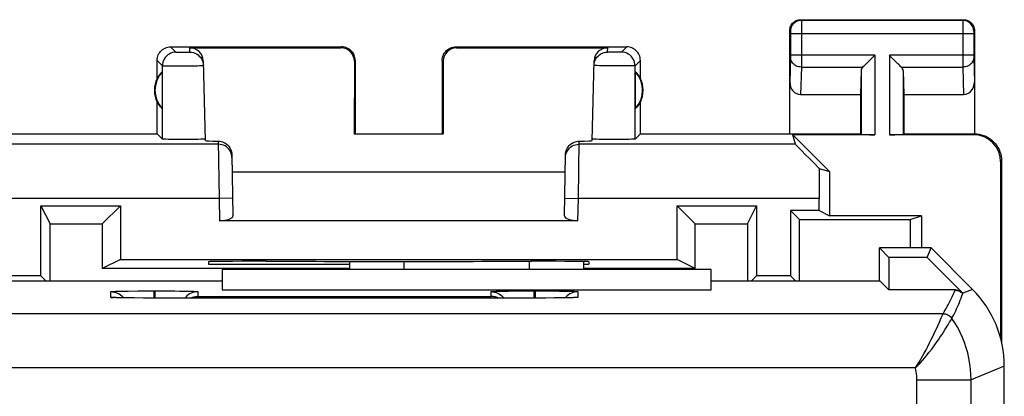
# Model space of a CAD drawing. Units: millimetres. Extents: x 123.5 to 168.3, y 80.8 to 129.8.
# Drawn here: x 150.2 to 168.3, y 122.9 to 129.8 of the extents above; entities that cross this region are included whole.
import ezdxf

# ---------------------------------------------------------------- set-up
doc = ezdxf.new("R2010")
doc.units = ezdxf.units.MM
doc.header["$LTSCALE"] = 16.335
doc.layers.get('0').update_dxf_attribs({"linetype": 'CONTINUOUS'})
for name, color, linetype in [('ASSI', 7, 'CONTINUOUS'), ('COLORE_MATERIALE', 7, 'CONTINUOUS'), ('DRAFT', 7, 'CONTINUOUS'), ('RACCORDO', 7, 'CONTINUOUS')]:
    doc.layers.add(name, color=color, linetype=linetype)

msp = doc.modelspace()

# ---------------------------------------------------------------- linework, layer by layer
at = {"color": 7, "linetype": 'CONTINUOUS'}
msp.add_line((162.889, 125.223), (153.889, 125.223), dxfattribs=at)
at = {"layer": 'ASSI', "color": 7, "linetype": 'CONTINUOUS'}
for p, q in [((164.539, 129.823), (167.539, 129.823)), ((164.339, 127.723), (164.339, 129.623)), ((167.739, 129.623), (167.739, 127.723)), ((152.939, 129.323), (156.089, 129.323)), ((153.291, 129.306), (156.072, 129.306)), ((158.189, 129.323), (161.339, 129.323)), ((158.205, 129.306), (160.986, 129.306)), ((165.765, 129.031), (165.882, 129.147)), ((165.882, 129.147), (165.902, 129.167)), ((166.196, 129.147), (166.176, 129.167)), ((166.312, 129.031), (166.196, 129.147)), ((152.689, 128.741), (152.689, 129.073)), ((153.579, 127.598), (153.541, 129.063)), ((156.322, 129.056), (156.321, 127.721)), ((156.339, 129.073), (156.339, 127.723)), ((157.939, 129.073), (157.939, 127.723)), ((157.955, 129.056), (157.956, 127.721)), ((160.698, 127.598), (160.737, 129.063)), ((161.589, 128.741), (161.589, 129.073)), ((152.785, 128.862), (152.785, 128.183)), ((161.493, 128.862), (161.493, 128.183)), ((165.652, 128.881), (165.639, 128.445)), ((166.425, 128.881), (166.439, 128.445)), ((164.537, 128.445), (165.639, 128.445)), ((165.639, 128.445), (165.639, 127.723)), ((166.439, 128.445), (166.439, 127.723)), ((166.439, 128.445), (167.54, 128.445)), ((152.689, 127.723), (152.689, 128.305)), ((161.589, 127.723), (161.589, 128.305)), ((148.639, 127.723), (152.689, 127.723)), ((152.689, 127.723), (152.787, 127.625)), ((156.321, 127.721), (156.339, 127.723)), ((156.321, 127.721), (157.956, 127.721)), ((157.956, 127.721), (157.939, 127.723)), ((161.589, 127.723), (161.491, 127.625)), ((161.589, 127.723), (165.639, 127.723)), ((165.902, 127.705), (164.394, 127.705)), ((164.445, 127.53), (164.394, 127.705)), ((165.071, 127.028), (164.394, 127.705)), ((165.639, 127.723), (165.652, 127.71)), ((167.721, 127.705), (166.176, 127.705)), ((166.439, 127.723), (166.425, 127.71)), ((166.439, 127.723), (167.739, 127.723)), ((152.955, 127.619), (152.898, 127.62)), ((153.057, 127.618), (152.955, 127.619)), ((153.168, 127.618), (153.057, 127.618)), ((153.278, 127.618), (153.168, 127.618)), ((153.384, 127.619), (153.278, 127.618)), ((153.445, 127.62), (153.384, 127.619)), ((153.496, 127.621), (153.445, 127.62)), ((160.701, 127.624), (160.699, 127.625)), ((160.893, 127.619), (160.832, 127.62)), ((160.999, 127.618), (160.893, 127.619)), ((161.11, 127.618), (160.999, 127.618)), ((161.221, 127.618), (161.11, 127.618)), ((161.322, 127.619), (161.221, 127.618)), ((161.379, 127.62), (161.322, 127.619)), ((161.425, 127.621), (161.379, 127.62)), ((154.067, 127.337), (154.087, 126.214)), ((160.19, 126.214), (160.21, 127.337)), ((168.221, 127.205), (168.221, 123.959)), ((168.239, 127.223), (168.239, 123.884)), ((154.073, 127.023), (160.204, 127.023)), ((164.882, 127.083), (165.071, 127.028)), ((165.071, 127.028), (165.071, 126.214)), ((150.551, 125.11), (150.551, 126.397)), ((150.551, 126.397), (150.718, 126.063)), ((150.551, 126.397), (152.013, 126.397)), ((152.013, 126.397), (151.679, 126.063)), ((152.013, 126.397), (152.013, 125.41)), ((162.264, 125.41), (162.264, 126.397)), ((162.264, 126.397), (163.726, 126.397)), ((162.264, 126.397), (162.595, 126.067)), ((163.561, 126.067), (163.726, 126.397)), ((163.726, 126.397), (163.726, 125.11)), ((164.879, 126.31), (164.879, 126.531)), ((164.351, 126.31), (164.351, 125.11)), ((164.879, 126.31), (164.351, 126.31)), ((164.351, 126.31), (164.516, 126.145)), ((164.879, 126.31), (165.071, 126.214)), ((166.762, 126.214), (165.071, 126.214)), ((166.558, 126.146), (166.762, 126.214)), ((166.762, 126.214), (166.762, 125.623)), ((150.719, 125.018), (150.718, 126.063)), ((150.718, 126.063), (151.679, 126.063)), ((151.679, 126.063), (151.678, 125.243)), ((160.439, 126.123), (153.839, 126.123)), ((162.595, 125.244), (162.595, 126.067)), ((162.595, 126.067), (163.561, 126.067)), ((163.561, 126.067), (163.56, 125.018)), ((164.516, 126.145), (166.558, 126.146)), ((164.517, 125.018), (164.516, 126.145)), ((166.558, 126.146), (166.557, 125.623)), ((152.013, 125.41), (151.678, 125.243)), ((152.013, 125.41), (162.264, 125.41)), ((153.637, 125.367), (153.639, 125.323)), ((153.639, 125.323), (156.239, 125.323)), ((154.697, 125.376), (154.637, 125.376)), ((159.64, 125.376), (159.58, 125.376)), ((160.539, 125.323), (160.639, 125.323)), ((160.64, 125.367), (160.639, 125.323)), ((162.595, 125.244), (162.264, 125.41)), ((150.551, 125.11), (149.926, 125.11)), ((150.644, 125.018), (150.551, 125.11)), ((156.239, 125.243), (151.678, 125.243)), ((162.595, 125.244), (160.539, 125.244)), ((163.633, 125.018), (163.726, 125.11)), ((164.351, 125.11), (163.726, 125.11)), ((164.351, 125.11), (164.444, 125.018))]:
    msp.add_line(p, q, dxfattribs=at)
at = {"layer": 'ASSI', "color": 253, "linetype": 'CONTINUOUS'}
for p, q in [((164.539, 129.823), (164.552, 129.81)), ((167.525, 129.81), (164.552, 129.81)), ((164.552, 129.806), (164.552, 129.801)), ((167.539, 129.823), (167.525, 129.81)), ((164.339, 129.623), (164.352, 129.61)), ((164.552, 129.801), (164.552, 129.787)), ((164.552, 129.787), (164.552, 129.716)), ((164.552, 129.716), (164.552, 128.974)), ((167.525, 129.787), (167.525, 129.725)), ((167.525, 129.725), (167.525, 129.082)), ((167.739, 129.623), (167.725, 129.61)), ((164.352, 129.604), (164.352, 129.601)), ((164.352, 129.601), (164.352, 129.597)), ((164.352, 129.597), (164.352, 129.591)), ((164.352, 129.591), (164.353, 129.583)), ((164.353, 129.583), (164.353, 129.572)), ((164.353, 129.572), (164.353, 129.165)), ((167.725, 129.56), (164.353, 129.56)), ((167.725, 129.593), (167.725, 129.584)), ((167.725, 129.584), (167.725, 129.57)), ((167.725, 129.57), (167.725, 129.163)), ((152.939, 129.323), (153.037, 129.224)), ((153.293, 129.224), (153.291, 129.306)), ((156.072, 129.306), (156.089, 129.323)), ((158.189, 129.323), (158.205, 129.306)), ((160.984, 129.224), (160.986, 129.306)), ((161.339, 129.323), (161.24, 129.224)), ((153.053, 129.223), (153.058, 129.223)), ((153.058, 129.223), (153.067, 129.223)), ((153.067, 129.223), (153.077, 129.223)), ((153.077, 129.223), (153.097, 129.223)), ((153.097, 129.223), (153.124, 129.222)), ((153.124, 129.222), (153.158, 129.222)), ((153.158, 129.222), (153.192, 129.222)), ((153.192, 129.222), (153.22, 129.222)), ((153.22, 129.222), (153.241, 129.223)), ((153.241, 129.223), (153.256, 129.223)), ((153.256, 129.223), (153.266, 129.223)), ((153.266, 129.223), (153.275, 129.223)), ((153.275, 129.223), (153.279, 129.223)), ((153.279, 129.223), (153.283, 129.224)), ((161.038, 129.223), (161.019, 129.223)), ((161.07, 129.222), (161.038, 129.223)), ((161.105, 129.222), (161.07, 129.222)), ((161.141, 129.222), (161.105, 129.222)), ((161.175, 129.223), (161.141, 129.222)), ((161.195, 129.223), (161.175, 129.223)), ((161.212, 129.223), (161.195, 129.223)), ((164.352, 129.125), (164.339, 128.674)), ((164.353, 129.14), (164.352, 129.134)), ((164.352, 129.134), (164.352, 129.128)), ((164.352, 129.128), (164.352, 129.125)), ((165.902, 129.167), (164.353, 129.167)), ((164.353, 129.165), (164.353, 129.161)), ((164.353, 129.161), (164.353, 129.149)), ((164.353, 129.149), (164.353, 129.14)), ((165.902, 129.167), (165.902, 127.705)), ((166.176, 129.167), (166.176, 127.705)), ((167.725, 129.167), (166.176, 129.167)), ((167.525, 129.082), (167.525, 128.951)), ((167.725, 129.163), (167.725, 129.15)), ((167.725, 129.15), (167.725, 129.138)), ((167.725, 129.138), (167.725, 129.132)), ((167.725, 129.132), (167.725, 129.126)), ((167.725, 129.126), (167.739, 128.674)), ((152.689, 129.073), (152.787, 128.974)), ((152.787, 127.625), (152.787, 128.974)), ((152.821, 128.973), (152.834, 128.972)), ((152.834, 128.972), (152.858, 128.972)), ((152.858, 128.972), (152.886, 128.972)), ((152.886, 128.972), (152.928, 128.971)), ((152.928, 128.971), (153.003, 128.971)), ((153.003, 128.971), (153.1, 128.972)), ((153.1, 128.972), (153.217, 128.973)), ((153.217, 128.973), (153.288, 128.974)), ((153.288, 128.974), (153.379, 128.975)), ((153.379, 128.975), (153.435, 128.976)), ((153.435, 128.976), (153.473, 128.977)), ((153.473, 128.977), (153.496, 128.978)), ((153.496, 128.978), (153.509, 128.978)), ((153.509, 128.978), (153.52, 128.979)), ((156.322, 129.056), (156.339, 129.073)), ((157.939, 129.073), (157.955, 129.056)), ((160.891, 128.975), (160.838, 128.976)), ((160.986, 128.974), (160.891, 128.975)), ((161.091, 128.972), (160.986, 128.974)), ((161.232, 128.972), (161.091, 128.972)), ((161.328, 128.971), (161.232, 128.972)), ((161.383, 128.972), (161.328, 128.971)), ((161.428, 128.972), (161.383, 128.972)), ((161.589, 129.073), (161.49, 128.974)), ((161.491, 127.625), (161.49, 128.974)), ((164.552, 128.951), (164.537, 128.445)), ((164.552, 128.974), (164.552, 128.951)), ((164.552, 128.951), (165.685, 128.951)), ((166.392, 128.951), (167.525, 128.951)), ((167.525, 128.951), (167.54, 128.445)), ((165.652, 128.881), (165.652, 127.71)), ((166.425, 128.881), (166.425, 127.71)), ((167.739, 127.723), (167.721, 127.705)), ((153.818, 127.53), (149.832, 127.53)), ((153.817, 127.586), (153.831, 126.531)), ((160.446, 126.531), (160.46, 127.586)), ((164.445, 127.53), (160.459, 127.53)), ((168.239, 127.223), (168.221, 127.205)), ((153.831, 126.531), (149.398, 126.531)), ((154.081, 126.535), (153.831, 126.531)), ((153.831, 126.531), (153.839, 126.123)), ((160.196, 126.535), (160.446, 126.531)), ((160.439, 126.123), (160.446, 126.531)), ((164.879, 126.531), (160.446, 126.531))]:
    msp.add_line(p, q, dxfattribs=at)
at = {"layer": 'ASSI', "color": 7, "linetype": 'CONTINUOUS'}
for points in [[(164.339, 129.623), (164.34, 129.643), (164.343, 129.664), (164.348, 129.684), (164.356, 129.704), (164.366, 129.723), (164.377, 129.741), (164.39, 129.757), (164.405, 129.771), (164.421, 129.784), (164.438, 129.796), (164.457, 129.805), (164.477, 129.813), (164.497, 129.818), (164.518, 129.822), (164.539, 129.823)], [(167.539, 129.823), (167.559, 129.822), (167.58, 129.818), (167.6, 129.813), (167.62, 129.805), (167.639, 129.796), (167.657, 129.784), (167.673, 129.771), (167.687, 129.757), (167.7, 129.741), (167.712, 129.723), (167.721, 129.704), (167.729, 129.684), (167.734, 129.664), (167.738, 129.643), (167.739, 129.623)], [(152.689, 129.073), (152.69, 129.099), (152.694, 129.124), (152.701, 129.15), (152.71, 129.174), (152.722, 129.198), (152.737, 129.22), (152.753, 129.24), (152.771, 129.258), (152.791, 129.275), (152.813, 129.289), (152.837, 129.301), (152.862, 129.311), (152.887, 129.317), (152.913, 129.321), (152.939, 129.323)], [(156.339, 129.073), (156.337, 129.099), (156.333, 129.124), (156.326, 129.15), (156.317, 129.174), (156.305, 129.198), (156.291, 129.22), (156.274, 129.24), (156.256, 129.258), (156.236, 129.275), (156.214, 129.289), (156.19, 129.301), (156.166, 129.311), (156.14, 129.317), (156.115, 129.321), (156.089, 129.323)], [(157.939, 129.073), (157.94, 129.099), (157.944, 129.124), (157.951, 129.15), (157.96, 129.174), (157.972, 129.198), (157.987, 129.22), (158.003, 129.24), (158.021, 129.258), (158.041, 129.275), (158.063, 129.289), (158.087, 129.301), (158.112, 129.311), (158.137, 129.317), (158.163, 129.321), (158.189, 129.323)], [(161.589, 129.073), (161.587, 129.099), (161.583, 129.124), (161.576, 129.15), (161.567, 129.174), (161.555, 129.198), (161.541, 129.22), (161.524, 129.24), (161.506, 129.258), (161.486, 129.275), (161.464, 129.289), (161.44, 129.301), (161.416, 129.311), (161.39, 129.317), (161.365, 129.321), (161.339, 129.323)], [(153.293, 129.224), (153.325, 129.222), (153.357, 129.216), (153.387, 129.206), (153.416, 129.192), (153.443, 129.174), (153.467, 129.154), (153.489, 129.13), (153.507, 129.103), (153.522, 129.075), (153.533, 129.044), (153.54, 129.013), (153.543, 128.981)], [(160.734, 128.981), (160.737, 129.013), (160.744, 129.044), (160.755, 129.075), (160.77, 129.103)], [(160.77, 129.103), (160.788, 129.13), (160.81, 129.154), (160.834, 129.174), (160.861, 129.192), (160.89, 129.206), (160.921, 129.216), (160.952, 129.222), (160.984, 129.224)], [(165.685, 128.951), (165.699, 128.965), (165.714, 128.98), (165.73, 128.996), (165.747, 129.013), (165.765, 129.031)], [(166.392, 128.951), (166.378, 128.964), (166.363, 128.979), (166.347, 128.996), (166.33, 129.013), (166.312, 129.031)], [(167.739, 127.723), (167.782, 127.721), (167.825, 127.715), (167.867, 127.706), (167.909, 127.693), (167.95, 127.676), (167.989, 127.655), (168.026, 127.632), (168.06, 127.606), (168.092, 127.576), (168.122, 127.544), (168.148, 127.51), (168.171, 127.473), (168.192, 127.434), (168.209, 127.393), (168.222, 127.351), (168.231, 127.309), (168.237, 127.266), (168.239, 127.223)], [(152.898, 127.62), (152.852, 127.621), (152.833, 127.622), (152.817, 127.622), (152.804, 127.623), (152.795, 127.623), (152.789, 127.624), (152.787, 127.625)], [(153.535, 127.622), (153.517, 127.621), (153.496, 127.621)], [(153.578, 127.625), (153.577, 127.624), (153.572, 127.624), (153.563, 127.623), (153.551, 127.622), (153.535, 127.622)], [(153.817, 127.586), (153.843, 127.585), (153.867, 127.58), (153.892, 127.574), (153.916, 127.564), (153.939, 127.553), (153.961, 127.539), (153.981, 127.523), (154, 127.505), (154.017, 127.485), (154.031, 127.462), (154.044, 127.438), (154.054, 127.414), (154.061, 127.389), (154.066, 127.363), (154.067, 127.337)], [(160.21, 127.337), (160.212, 127.363), (160.216, 127.389), (160.223, 127.414), (160.233, 127.438), (160.246, 127.462), (160.261, 127.485), (160.277, 127.505), (160.296, 127.523), (160.316, 127.539), (160.338, 127.553), (160.361, 127.564), (160.385, 127.574), (160.41, 127.58), (160.435, 127.585), (160.46, 127.586)], [(160.832, 127.62), (160.782, 127.621), (160.76, 127.621), (160.742, 127.622), (160.726, 127.622), (160.714, 127.623), (160.706, 127.624), (160.701, 127.624)], [(161.491, 127.625), (161.488, 127.624), (161.483, 127.623), (161.473, 127.623), (161.461, 127.622), (161.444, 127.622), (161.425, 127.621)]]:
    msp.add_lwpolyline(points, dxfattribs=at)
at = {"layer": 'ASSI', "color": 253, "linetype": 'CONTINUOUS'}
for points in [[(164.552, 129.81), (164.526, 129.808), (164.5, 129.803), (164.475, 129.794), (164.452, 129.783), (164.43, 129.768), (164.41, 129.751), (164.393, 129.731), (164.379, 129.71), (164.367, 129.686), (164.359, 129.661), (164.354, 129.636), (164.352, 129.61)], [(164.552, 129.81), (164.552, 129.809), (164.552, 129.808), (164.552, 129.806)], [(167.525, 129.81), (167.525, 129.808), (167.525, 129.803), (167.525, 129.787)], [(167.725, 129.61), (167.724, 129.636), (167.719, 129.661), (167.71, 129.686), (167.699, 129.71), (167.684, 129.731), (167.667, 129.751), (167.647, 129.768), (167.625, 129.783), (167.602, 129.794), (167.577, 129.803), (167.552, 129.808), (167.525, 129.81)], [(164.352, 129.61), (164.352, 129.609), (164.352, 129.609), (164.352, 129.609), (164.352, 129.608), (164.352, 129.608), (164.352, 129.607), (164.352, 129.606), (164.352, 129.605), (164.352, 129.604)], [(167.725, 129.61), (167.725, 129.609), (167.725, 129.608), (167.725, 129.607), (167.725, 129.605), (167.725, 129.603), (167.725, 129.6), (167.725, 129.593)], [(153.037, 129.224), (153.004, 129.222), (152.972, 129.216), (152.941, 129.205), (152.912, 129.191), (152.885, 129.173), (152.86, 129.151), (152.839, 129.127), (152.82, 129.099), (152.806, 129.07), (152.795, 129.039), (152.789, 129.007), (152.787, 128.974)], [(153.037, 129.224), (153.037, 129.224), (153.037, 129.224), (153.038, 129.224), (153.038, 129.224), (153.039, 129.224), (153.04, 129.224), (153.042, 129.224), (153.043, 129.224), (153.045, 129.224), (153.046, 129.224), (153.048, 129.224), (153.053, 129.223)], [(153.283, 129.224), (153.285, 129.224), (153.287, 129.224), (153.288, 129.224), (153.289, 129.224), (153.291, 129.224), (153.291, 129.224), (153.292, 129.224), (153.293, 129.224), (153.293, 129.224), (153.293, 129.224)], [(161.019, 129.223), (161.004, 129.223), (160.998, 129.223), (160.993, 129.224), (160.989, 129.224), (160.987, 129.224), (160.985, 129.224), (160.984, 129.224)], [(161.24, 129.224), (161.24, 129.224), (161.238, 129.224), (161.235, 129.224), (161.231, 129.224), (161.225, 129.223), (161.219, 129.223), (161.212, 129.223)], [(161.49, 128.974), (161.488, 129.007), (161.482, 129.039), (161.471, 129.07), (161.457, 129.099), (161.439, 129.127), (161.417, 129.151), (161.393, 129.173), (161.365, 129.191), (161.336, 129.205), (161.305, 129.216), (161.273, 129.222), (161.24, 129.224)], [(164.552, 128.951), (164.526, 128.952), (164.501, 128.957), (164.476, 128.964), (164.453, 128.974), (164.431, 128.987), (164.411, 129.002), (164.394, 129.019), (164.38, 129.038), (164.368, 129.058), (164.359, 129.079), (164.354, 129.101), (164.352, 129.124)], [(167.725, 129.124), (167.723, 129.101), (167.718, 129.079), (167.709, 129.058), (167.698, 129.038), (167.683, 129.019), (167.666, 129.002), (167.646, 128.987), (167.625, 128.974), (167.601, 128.964), (167.577, 128.957), (167.551, 128.952), (167.525, 128.951)], [(152.787, 128.974), (152.787, 128.974), (152.788, 128.974), (152.79, 128.974), (152.792, 128.974), (152.794, 128.974), (152.797, 128.973), (152.801, 128.973), (152.805, 128.973), (152.81, 128.973), (152.821, 128.973)], [(153.52, 128.979), (153.525, 128.979), (153.529, 128.979), (153.533, 128.98), (153.536, 128.98), (153.538, 128.98), (153.54, 128.98), (153.542, 128.981), (153.543, 128.981), (153.543, 128.981)], [(160.838, 128.976), (160.794, 128.978), (160.776, 128.978), (160.761, 128.979), (160.75, 128.979), (160.741, 128.98), (160.736, 128.981), (160.734, 128.981)], [(161.49, 128.974), (161.488, 128.974), (161.482, 128.973), (161.473, 128.973), (161.461, 128.973), (161.446, 128.972), (161.428, 128.972)], [(154.068, 127.285), (154.066, 127.317), (154.059, 127.349), (154.048, 127.379), (154.033, 127.408), (154.015, 127.435), (153.994, 127.459), (153.969, 127.48), (153.942, 127.498), (153.913, 127.512), (153.882, 127.522), (153.851, 127.528), (153.818, 127.53)], [(160.209, 127.285), (160.212, 127.317), (160.218, 127.349), (160.229, 127.379), (160.244, 127.408), (160.262, 127.435), (160.284, 127.459), (160.308, 127.48), (160.335, 127.498), (160.364, 127.512), (160.395, 127.522), (160.427, 127.528), (160.459, 127.53)]]:
    msp.add_lwpolyline(points, dxfattribs=at)
at = {"layer": 'ASSI', "color": 7, "linetype": 'CONTINUOUS'}
for centre, radius, start, end in [((153.139, 128.523), 0.5, 154.1581, 205.8419), ((153.139, 128.523), 0.49, 136.2077, 223.7923), ((161.139, 128.523), 0.49, 316.2077, 43.7923), ((161.139, 128.523), 0.5, 334.1581, 25.8419)]:
    msp.add_arc(centre, radius, start, end, dxfattribs=at)
for centre, major_axis, ratio, start_param, end_param in [((153.291, 129.056), (-0.004, 0.25), 0.99939, -1.560976, -0.016356), ((156.072, 129.056), (0.123, 0.218), 0.999112, -1.055595, 0.514897), ((158.205, 129.056), (-0.123, 0.218), 0.999112, -0.514897, 1.055595), ((160.986, 129.056), (0.004, 0.25), 0.99939, 0.016356, 1.560976), ((165.902, 128.878), (0.25, 0), 0.57735, 2.617994, 3.124139), ((166.176, 128.878), (0.25, 0), 0.57735, 0.017453, 0.523599), ((153.093, 128.523), (0.46, 0), 0.994988, 2.305328, 2.644816), ((161.185, 128.523), (0.46, 0), 0.994988, 0.496777, 0.836265), ((164.539, 128.676), (0.007, 0.231), 0.865926, -4.677489, -3.115419), ((167.539, 128.676), (-0.007, 0.231), 0.865926, -3.167766, -1.605696), ((153.093, 128.523), (0.46, 0), 0.994988, -2.644816, -2.305328), ((161.185, 128.523), (0.46, 0), 0.994988, -0.836265, -0.496777), ((165.902, 127.71), (0.25, 0), 0.017455, -3.124139, -1.570796), ((166.176, 127.71), (0.25, 0), 0.017455, -1.570796, -0.017453), ((167.721, 127.205), (0.354, 0.354), 0.999695, -0.785246, 0.785246), ((154.579, 127.598), (1, 0), 0.017447, -3.141136, -2.436779), ((159.698, 127.598), (1, 0), 0.017447, -0.704814, -0.000457), ((165.445, 126.531), (1, -1), 0.006171, -3.13031, -2.162528), ((164.897, 126.531), (0, 1), 0.017455, 0.985235, 1.570796), ((153.837, 126.214), (0.25, -0.001), 0.363898, -1.563475, 0.007322), ((160.44, 126.214), (0.25, 0.001), 0.363898, 3.134271, 4.705067), ((154.638, 125.367), (1, 0), 0.008729, 1.57171, 3.141821), ((157.139, 125.505), (14.995, 0), 0.008727, -1.734322, -1.40727), ((159.639, 125.367), (1, 0), 0.008729, -0.000229, 1.569882)]:
    msp.add_ellipse(centre, major_axis=major_axis, ratio=ratio, start_param=start_param, end_param=end_param, dxfattribs=at)
at = {"layer": 'COLORE_MATERIALE', "color": 7, "linetype": 'CONTINUOUS'}
for p, q in [((165.989, 125.018), (165.989, 125.623)), ((166.939, 125.623), (165.989, 125.623)), ((166.163, 125.448), (165.989, 125.623)), ((166.866, 125.448), (166.939, 125.623)), ((167.703, 124.858), (166.939, 125.623)), ((156.239, 125.223), (156.239, 125.374)), ((160.539, 125.371), (160.539, 125.223)), ((166.163, 125.448), (166.163, 124.848)), ((166.866, 125.448), (166.163, 125.448)), ((166.866, 125.448), (167.525, 124.79)), ((153.889, 125.223), (153.889, 124.848)), ((162.889, 125.223), (153.889, 125.223)), ((162.889, 124.848), (162.889, 125.223)), ((149.733, 125.018), (153.889, 125.018)), ((162.889, 125.018), (165.994, 125.018)), ((165.994, 125.018), (166.163, 124.848)), ((151.931, 124.823), (151.983, 124.825)), ((151.983, 124.825), (152.046, 124.826)), ((152.046, 124.826), (152.16, 124.828)), ((152.16, 124.828), (152.332, 124.83)), ((152.332, 124.83), (152.55, 124.831)), ((152.55, 124.831), (152.629, 124.831)), ((152.649, 124.831), (152.844, 124.83)), ((152.844, 124.83), (153.017, 124.829)), ((153.017, 124.829), (153.142, 124.828)), ((153.142, 124.828), (153.251, 124.826)), ((153.889, 124.848), (162.889, 124.848)), ((158.931, 124.823), (158.983, 124.825)), ((158.983, 124.825), (159.046, 124.826)), ((159.046, 124.826), (159.16, 124.828)), ((159.16, 124.828), (159.332, 124.83)), ((159.332, 124.83), (159.55, 124.831)), ((159.55, 124.831), (159.629, 124.831)), ((159.649, 124.831), (159.844, 124.83)), ((159.844, 124.83), (160.017, 124.829)), ((160.017, 124.829), (160.142, 124.828)), ((160.142, 124.828), (160.251, 124.826)), ((160.262, 124.76), (160.238, 124.74)), ((167.383, 124.848), (166.163, 124.848)), ((151.923, 124.706), (151.908, 124.707)), ((151.94, 124.705), (151.923, 124.706)), ((151.97, 124.704), (151.94, 124.705)), ((152.006, 124.703), (151.97, 124.704)), ((152.061, 124.702), (152.006, 124.703)), ((152.142, 124.701), (152.061, 124.702)), ((152.062, 124.718), (152.074, 124.702)), ((152.257, 124.7), (152.142, 124.701)), ((152.437, 124.698), (152.257, 124.7)), ((152.639, 124.698), (152.437, 124.698)), ((159.842, 124.698), (152.639, 124.698)), ((160.01, 124.7), (159.842, 124.698)), ((160.134, 124.701), (160.01, 124.7)), ((160.22, 124.702), (160.134, 124.701)), ((160.277, 124.704), (160.22, 124.702)), ((160.313, 124.705), (160.277, 124.704)), ((160.343, 124.705), (160.313, 124.705)), ((160.36, 124.706), (160.343, 124.705)), ((160.373, 124.707), (160.36, 124.706)), ((160.384, 124.707), (160.373, 124.707)), ((160.397, 124.708), (160.397, 124.708)), ((168.289, 87.201), (168.289, 123.444))]:
    msp.add_line(p, q, dxfattribs=at)
at = {"layer": 'COLORE_MATERIALE', "color": 253, "linetype": 'CONTINUOUS'}
for p, q in [((157.239, 125.223), (157.239, 125.374)), ((159.539, 125.376), (159.539, 125.223)), ((151.839, 124.712), (151.839, 124.817)), ((152.629, 124.831), (152.629, 124.698)), ((152.629, 124.831), (152.649, 124.831)), ((152.649, 124.831), (152.649, 124.698)), ((153.439, 124.817), (153.439, 124.729)), ((153.439, 124.729), (158.839, 124.729)), ((158.839, 124.729), (158.839, 124.817)), ((159.629, 124.831), (159.629, 124.698)), ((159.629, 124.831), (159.649, 124.831)), ((159.649, 124.831), (159.649, 124.698)), ((160.439, 124.817), (160.439, 124.712)), ((167.381, 124.842), (167.383, 124.848)), ((167.522, 124.784), (167.523, 124.786)), ((167.703, 124.858), (167.528, 124.786)), ((151.908, 124.707), (151.898, 124.707)), ((151.931, 124.706), (151.918, 124.706)), ((151.941, 124.705), (151.94, 124.705)), ((152.046, 124.703), (152.029, 124.703)), ((152.063, 124.702), (152.061, 124.702)), ((152.266, 124.7), (152.257, 124.7)), ((152.441, 124.698), (152.437, 124.698)), ((152.639, 124.698), (152.639, 124.698)), ((159.639, 124.698), (159.639, 124.698)), ((159.848, 124.698), (159.842, 124.698)), ((159.988, 124.699), (159.984, 124.699)), ((160.028, 124.7), (160.01, 124.7)), ((160.115, 124.701), (160.114, 124.701)), ((160.154, 124.701), (160.134, 124.701)), ((160.204, 124.702), (160.192, 124.702)), ((160.228, 124.702), (160.22, 124.702)), ((160.264, 124.703), (160.262, 124.703)), ((160.345, 124.705), (160.343, 124.705)), ((160.367, 124.706), (160.36, 124.706)), ((167.16, 124.411), (124.617, 124.411)), ((167.128, 124.335), (167.148, 124.383)), ((167.094, 124.258), (167.128, 124.335)), ((167.282, 124.252), (167.301, 124.285)), ((167.301, 124.285), (167.319, 124.315)), ((166.653, 123.412), (125.124, 123.412)), ((168.289, 123.444), (167.677, 123.191)), ((166.678, 123.191), (167.677, 123.191)), ((166.678, 103.827), (166.678, 123.191)), ((167.677, 101.098), (167.677, 123.191))]:
    msp.add_line(p, q, dxfattribs=at)
at = {"layer": 'COLORE_MATERIALE', "color": 7, "linetype": 'CONTINUOUS'}
for points in [[(151.839, 124.817), (151.839, 124.817), (151.842, 124.818), (151.847, 124.819), (151.854, 124.819), (151.863, 124.82), (151.876, 124.821), (151.891, 124.822), (151.909, 124.822), (151.931, 124.823)], [(151.839, 124.817), (151.87, 124.815), (151.901, 124.81), (151.931, 124.802), (151.961, 124.791), (151.989, 124.777), (152.015, 124.76)], [(152.015, 124.76), (152.039, 124.74), (152.062, 124.718)], [(153.262, 124.76), (153.238, 124.74), (153.216, 124.718), (153.2, 124.698)], [(153.251, 124.826), (153.311, 124.824), (153.337, 124.824), (153.36, 124.823), (153.38, 124.822), (153.397, 124.821), (153.411, 124.82), (153.421, 124.82), (153.429, 124.819), (153.435, 124.818), (153.438, 124.817), (153.439, 124.817)], [(153.439, 124.817), (153.407, 124.815), (153.376, 124.81), (153.346, 124.802), (153.317, 124.791), (153.289, 124.777), (153.262, 124.76)], [(153.31, 124.698), (153.327, 124.706), (153.346, 124.713), (153.365, 124.719), (153.383, 124.723), (153.402, 124.726), (153.42, 124.728), (153.439, 124.729)], [(158.839, 124.817), (158.839, 124.817), (158.842, 124.818), (158.847, 124.819), (158.854, 124.819), (158.863, 124.82), (158.876, 124.821), (158.891, 124.822), (158.909, 124.822), (158.931, 124.823)], [(158.839, 124.817), (158.87, 124.815), (158.901, 124.81), (158.931, 124.802), (158.961, 124.791), (158.989, 124.777), (159.015, 124.76), (159.039, 124.74), (159.062, 124.718), (159.077, 124.698)], [(158.968, 124.698), (158.95, 124.706), (158.931, 124.713), (158.913, 124.719), (158.894, 124.723), (158.876, 124.726), (158.857, 124.728), (158.839, 124.729)], [(160.238, 124.74), (160.216, 124.718), (160.203, 124.702)], [(160.251, 124.826), (160.311, 124.824), (160.337, 124.824), (160.36, 124.823), (160.38, 124.822), (160.397, 124.821), (160.411, 124.82), (160.421, 124.82), (160.429, 124.819), (160.435, 124.818), (160.438, 124.817), (160.439, 124.817)], [(160.439, 124.817), (160.407, 124.815), (160.376, 124.81), (160.346, 124.802), (160.317, 124.791), (160.289, 124.777), (160.262, 124.76)], [(151.908, 124.707), (151.896, 124.707), (151.891, 124.707), (151.887, 124.708), (151.884, 124.708)], [(160.397, 124.708), (160.395, 124.708), (160.392, 124.708), (160.389, 124.707), (160.384, 124.707)]]:
    msp.add_lwpolyline(points, dxfattribs=at)
at = {"layer": 'COLORE_MATERIALE', "color": 253, "linetype": 'CONTINUOUS'}
for points in [[(167.16, 124.411), (167.179, 124.443), (167.198, 124.475), (167.216, 124.508), (167.235, 124.542), (167.254, 124.577), (167.273, 124.612), (167.291, 124.648), (167.31, 124.686), (167.328, 124.723), (167.346, 124.762), (167.364, 124.802), (167.381, 124.842)], [(167.325, 124.325), (167.342, 124.358), (167.359, 124.393), (167.377, 124.428), (167.394, 124.464), (167.411, 124.501), (167.428, 124.539), (167.444, 124.577), (167.461, 124.617), (167.477, 124.657), (167.493, 124.698), (167.508, 124.741), (167.522, 124.784)], [(167.381, 124.842), (167.398, 124.841), (167.416, 124.839), (167.433, 124.835), (167.449, 124.83), (167.466, 124.823), (167.481, 124.815), (167.496, 124.806), (167.51, 124.795), (167.522, 124.784)], [(167.523, 124.786), (167.524, 124.787), (167.524, 124.788), (167.524, 124.788), (167.524, 124.789), (167.525, 124.79)], [(151.896, 124.707), (151.881, 124.707), (151.867, 124.708), (151.856, 124.709), (151.848, 124.71), (151.842, 124.71), (151.839, 124.711), (151.839, 124.712)], [(151.839, 124.712), (151.87, 124.71), (151.887, 124.708)], [(160.302, 124.704), (160.293, 124.704), (160.277, 124.704)], [(160.324, 124.705), (160.32, 124.705), (160.313, 124.705)], [(160.439, 124.712), (160.438, 124.711), (160.436, 124.711), (160.43, 124.71), (160.423, 124.709), (160.414, 124.708), (160.401, 124.708), (160.386, 124.707), (160.373, 124.707)], [(160.439, 124.712), (160.407, 124.71), (160.391, 124.708)], [(167.148, 124.383), (167.153, 124.393), (167.156, 124.401), (167.158, 124.406), (167.16, 124.41), (167.16, 124.411)], [(167.16, 124.411), (167.182, 124.41), (167.203, 124.407), (167.224, 124.401), (167.244, 124.393), (167.263, 124.383), (167.281, 124.371), (167.297, 124.357), (167.312, 124.342), (167.325, 124.325)], [(166.653, 123.412), (166.686, 123.463), (166.718, 123.517), (166.75, 123.572), (166.783, 123.628), (166.814, 123.685), (166.847, 123.744), (166.879, 123.807), (166.913, 123.872), (166.944, 123.934), (166.972, 123.993), (166.999, 124.048), (167.023, 124.1), (167.044, 124.146), (167.063, 124.188), (167.094, 124.258)], [(166.653, 123.412), (166.695, 123.456), (166.738, 123.502), (166.781, 123.549), (166.823, 123.599), (166.865, 123.65), (166.908, 123.703), (166.952, 123.76), (166.995, 123.819), (167.037, 123.876), (167.074, 123.93), (167.11, 123.982), (167.142, 124.03), (167.17, 124.073), (167.195, 124.112), (167.218, 124.148), (167.237, 124.179), (167.254, 124.207), (167.282, 124.252)], [(167.319, 124.315), (167.322, 124.32), (167.324, 124.323), (167.325, 124.325)], [(167.677, 123.191), (167.675, 123.292), (167.667, 123.392), (167.655, 123.491), (167.637, 123.59), (167.615, 123.688), (167.587, 123.785), (167.555, 123.88), (167.518, 123.973), (167.477, 124.065), (167.43, 124.154), (167.38, 124.241), (167.325, 124.325)], [(166.678, 123.191), (166.677, 123.229), (166.675, 123.266), (166.671, 123.303), (166.667, 123.339), (166.66, 123.376), (166.653, 123.412)]]:
    msp.add_lwpolyline(points, dxfattribs=at)
at = {"layer": 'COLORE_MATERIALE', "color": 7, "linetype": 'CONTINUOUS'}
for centre, major_axis in [((167.383, 124.648), (0.077, 0.185)), ((166.288, 123.444), (1.848, 0.766))]:
    msp.add_ellipse(centre, major_axis=major_axis, ratio=0.999822, start_param=-0.392636, end_param=0.392636, dxfattribs=at)
at = {"layer": 'DRAFT', "color": 7, "linetype": 'CONTINUOUS'}
for p, q in [((165.989, 125.018), (165.989, 125.623)), ((166.939, 125.623), (165.989, 125.623)), ((166.163, 125.448), (165.989, 125.623)), ((166.866, 125.448), (166.939, 125.623)), ((166.163, 125.448), (166.163, 124.848)), ((166.866, 125.448), (166.163, 125.448)), ((153.889, 125.223), (153.889, 124.848)), ((162.889, 124.848), (162.889, 125.223)), ((149.733, 125.018), (153.889, 125.018)), ((162.889, 125.018), (165.994, 125.018)), ((165.994, 125.018), (166.163, 124.848)), ((153.889, 124.848), (162.889, 124.848))]:
    msp.add_line(p, q, dxfattribs=at)
at = {"layer": 'RACCORDO', "color": 7, "linetype": 'CONTINUOUS'}
for p, q in [((167.703, 124.858), (166.939, 125.623)), ((156.239, 125.223), (156.239, 125.374)), ((160.539, 125.371), (160.539, 125.223)), ((166.866, 125.448), (167.525, 124.79)), ((167.383, 124.848), (166.163, 124.848)), ((151.886, 124.708), (151.883, 124.708)), ((151.924, 124.706), (151.91, 124.706)), ((151.941, 124.705), (151.924, 124.706)), ((151.97, 124.704), (151.941, 124.705)), ((152.016, 124.703), (151.97, 124.704)), ((152.072, 124.702), (152.016, 124.703)), ((152.153, 124.701), (152.072, 124.702)), ((152.267, 124.7), (152.153, 124.701)), ((152.444, 124.698), (152.267, 124.7)), ((152.639, 124.698), (152.444, 124.698)), ((159.831, 124.698), (152.639, 124.698)), ((160.008, 124.7), (159.831, 124.698)), ((160.126, 124.701), (160.008, 124.7)), ((160.211, 124.702), (160.126, 124.701)), ((160.271, 124.703), (160.211, 124.702)), ((160.312, 124.704), (160.271, 124.703)), ((160.337, 124.705), (160.312, 124.704)), ((160.359, 124.706), (160.337, 124.705)), ((160.371, 124.707), (160.359, 124.706)), ((160.381, 124.707), (160.371, 124.707)), ((160.389, 124.707), (160.381, 124.707)), ((160.397, 124.708), (160.397, 124.708)), ((168.289, 87.201), (168.289, 123.444))]:
    msp.add_line(p, q, dxfattribs=at)
at = {"layer": 'RACCORDO', "color": 253, "linetype": 'CONTINUOUS'}
for p, q in [((157.239, 125.223), (157.239, 125.374)), ((159.539, 125.376), (159.539, 125.223)), ((151.839, 124.712), (151.839, 124.817)), ((151.931, 124.823), (151.983, 124.825)), ((151.983, 124.825), (152.046, 124.826)), ((152.046, 124.826), (152.16, 124.828)), ((152.16, 124.828), (152.332, 124.83)), ((152.332, 124.83), (152.55, 124.831)), ((152.55, 124.831), (152.801, 124.83)), ((152.629, 124.831), (152.629, 124.698)), ((152.649, 124.831), (152.649, 124.698)), ((152.801, 124.83), (152.974, 124.829)), ((152.974, 124.829), (153.101, 124.828)), ((153.101, 124.828), (153.217, 124.826)), ((153.217, 124.826), (153.282, 124.825)), ((153.439, 124.817), (153.439, 124.729)), ((153.439, 124.729), (158.839, 124.729)), ((158.839, 124.729), (158.839, 124.817)), ((158.931, 124.823), (158.983, 124.825)), ((158.983, 124.825), (159.046, 124.826)), ((159.046, 124.826), (159.16, 124.828)), ((159.16, 124.828), (159.332, 124.83)), ((159.332, 124.83), (159.55, 124.831)), ((159.55, 124.831), (159.801, 124.83)), ((159.629, 124.831), (159.629, 124.698)), ((159.649, 124.831), (159.649, 124.698)), ((159.801, 124.83), (159.974, 124.829)), ((159.974, 124.829), (160.101, 124.828)), ((160.101, 124.828), (160.217, 124.826)), ((160.217, 124.826), (160.282, 124.825)), ((160.439, 124.817), (160.439, 124.712)), ((167.381, 124.842), (167.383, 124.848)), ((167.522, 124.784), (167.523, 124.786)), ((167.703, 124.858), (167.528, 124.786)), ((151.924, 124.706), (151.918, 124.706)), ((152.639, 124.698), (152.639, 124.698)), ((159.639, 124.698), (159.639, 124.698)), ((159.81, 124.698), (159.804, 124.698)), ((159.848, 124.698), (159.831, 124.698)), ((160.198, 124.702), (160.192, 124.702)), ((160.228, 124.702), (160.211, 124.702)), ((160.32, 124.705), (160.312, 124.704)), ((160.345, 124.705), (160.337, 124.705)), ((160.367, 124.706), (160.359, 124.706)), ((167.16, 124.411), (124.617, 124.411)), ((167.128, 124.335), (167.148, 124.383)), ((167.094, 124.258), (167.128, 124.335)), ((167.282, 124.252), (167.301, 124.285)), ((167.301, 124.285), (167.319, 124.315)), ((166.653, 123.412), (125.124, 123.412)), ((168.289, 123.444), (167.677, 123.191)), ((166.678, 123.191), (167.677, 123.191)), ((166.678, 103.827), (166.678, 123.191)), ((167.677, 101.098), (167.677, 123.191))]:
    msp.add_line(p, q, dxfattribs=at)
for points in [[(151.839, 124.817), (151.839, 124.817), (151.842, 124.818), (151.847, 124.819), (151.854, 124.819), (151.863, 124.82), (151.876, 124.821), (151.891, 124.822), (151.909, 124.822), (151.931, 124.823)], [(153.282, 124.825), (153.337, 124.824), (153.36, 124.823), (153.38, 124.822), (153.397, 124.821), (153.411, 124.82), (153.421, 124.82), (153.429, 124.819), (153.435, 124.818), (153.438, 124.817), (153.439, 124.817)], [(158.839, 124.817), (158.839, 124.817), (158.842, 124.818), (158.847, 124.819), (158.854, 124.819), (158.863, 124.82), (158.876, 124.821), (158.891, 124.822), (158.909, 124.822), (158.931, 124.823)], [(160.282, 124.825), (160.337, 124.824), (160.36, 124.823), (160.38, 124.822), (160.397, 124.821), (160.411, 124.82), (160.421, 124.82), (160.429, 124.819), (160.435, 124.818), (160.438, 124.817), (160.439, 124.817)], [(167.16, 124.411), (167.179, 124.443), (167.198, 124.475), (167.216, 124.508), (167.235, 124.542), (167.254, 124.577), (167.273, 124.612), (167.291, 124.648), (167.31, 124.686), (167.328, 124.723), (167.346, 124.762), (167.364, 124.802), (167.381, 124.842)], [(167.325, 124.325), (167.342, 124.358), (167.359, 124.393), (167.377, 124.428), (167.394, 124.464), (167.411, 124.501), (167.428, 124.539), (167.444, 124.577), (167.461, 124.617), (167.477, 124.657), (167.493, 124.698), (167.508, 124.741), (167.522, 124.784)], [(167.381, 124.842), (167.398, 124.841), (167.416, 124.839), (167.433, 124.835), (167.449, 124.83), (167.466, 124.823), (167.481, 124.815), (167.496, 124.806), (167.51, 124.795), (167.522, 124.784)], [(167.523, 124.786), (167.524, 124.787), (167.524, 124.788), (167.524, 124.788), (167.524, 124.789), (167.525, 124.79)], [(151.91, 124.706), (151.898, 124.707), (151.881, 124.707), (151.867, 124.708), (151.856, 124.709), (151.848, 124.71), (151.842, 124.71), (151.839, 124.711), (151.839, 124.712)], [(151.839, 124.712), (151.87, 124.71), (151.887, 124.708)], [(160.302, 124.704), (160.293, 124.704), (160.271, 124.703)], [(160.439, 124.712), (160.438, 124.711), (160.436, 124.711), (160.43, 124.71), (160.423, 124.709), (160.414, 124.708), (160.401, 124.708), (160.386, 124.707), (160.371, 124.707)], [(160.439, 124.712), (160.407, 124.71), (160.391, 124.708)], [(167.148, 124.383), (167.153, 124.393), (167.156, 124.401), (167.158, 124.406), (167.16, 124.41), (167.16, 124.411)], [(167.16, 124.411), (167.182, 124.41), (167.203, 124.407), (167.224, 124.401), (167.244, 124.393), (167.263, 124.383), (167.281, 124.371), (167.297, 124.357), (167.312, 124.342), (167.325, 124.325)], [(166.653, 123.412), (166.686, 123.463), (166.718, 123.517), (166.75, 123.572), (166.783, 123.628), (166.814, 123.685), (166.847, 123.744), (166.879, 123.807), (166.913, 123.872), (166.944, 123.934), (166.972, 123.993), (166.999, 124.048), (167.023, 124.1), (167.044, 124.146), (167.063, 124.188), (167.094, 124.258)], [(166.653, 123.412), (166.695, 123.456), (166.738, 123.502), (166.781, 123.549), (166.823, 123.599), (166.865, 123.65), (166.908, 123.703), (166.952, 123.76), (166.995, 123.819), (167.037, 123.876), (167.074, 123.93), (167.11, 123.982), (167.142, 124.03), (167.17, 124.073), (167.195, 124.112), (167.218, 124.148), (167.237, 124.179), (167.254, 124.207), (167.282, 124.252)], [(167.319, 124.315), (167.322, 124.32), (167.324, 124.323), (167.325, 124.325)], [(167.677, 123.191), (167.675, 123.292), (167.667, 123.392), (167.655, 123.491), (167.637, 123.59), (167.615, 123.688), (167.587, 123.785), (167.555, 123.88), (167.518, 123.973), (167.477, 124.065), (167.43, 124.154), (167.38, 124.241), (167.325, 124.325)], [(166.678, 123.191), (166.677, 123.229), (166.675, 123.266), (166.671, 123.303), (166.667, 123.339), (166.66, 123.376), (166.653, 123.412)]]:
    msp.add_lwpolyline(points, dxfattribs=at)
at = {"layer": 'RACCORDO', "color": 7, "linetype": 'CONTINUOUS'}
for points in [[(151.839, 124.817), (151.87, 124.815), (151.901, 124.81), (151.931, 124.802), (151.961, 124.791), (151.989, 124.777), (152.015, 124.76)], [(152.015, 124.76), (152.039, 124.74), (152.062, 124.718), (152.074, 124.702)], [(153.439, 124.817), (153.407, 124.815), (153.376, 124.81), (153.346, 124.802), (153.317, 124.791), (153.289, 124.777), (153.262, 124.76), (153.238, 124.74), (153.216, 124.718), (153.2, 124.698)], [(153.31, 124.698), (153.327, 124.706), (153.346, 124.713), (153.365, 124.719), (153.383, 124.723), (153.402, 124.726), (153.42, 124.728), (153.439, 124.729)], [(158.839, 124.817), (158.87, 124.815), (158.901, 124.81), (158.931, 124.802), (158.961, 124.791), (158.989, 124.777), (159.015, 124.76), (159.039, 124.74), (159.062, 124.718), (159.077, 124.698)], [(158.968, 124.698), (158.95, 124.706), (158.931, 124.713), (158.913, 124.719), (158.894, 124.723), (158.876, 124.726), (158.857, 124.728), (158.839, 124.729)], [(160.262, 124.76), (160.238, 124.74), (160.216, 124.718), (160.203, 124.702)], [(160.439, 124.817), (160.407, 124.815), (160.376, 124.81), (160.346, 124.802), (160.317, 124.791), (160.289, 124.777), (160.262, 124.76)], [(151.91, 124.706), (151.898, 124.707), (151.894, 124.707), (151.889, 124.707), (151.886, 124.708)], [(160.396, 124.708), (160.394, 124.708), (160.392, 124.708), (160.389, 124.707)]]:
    msp.add_lwpolyline(points, dxfattribs=at)
for centre, major_axis in [((167.383, 124.648), (0.077, 0.185)), ((166.288, 123.444), (1.848, 0.766))]:
    msp.add_ellipse(centre, major_axis=major_axis, ratio=0.999822, start_param=-0.392636, end_param=0.392636, dxfattribs=at)

doc.saveas('drawing.dxf')
